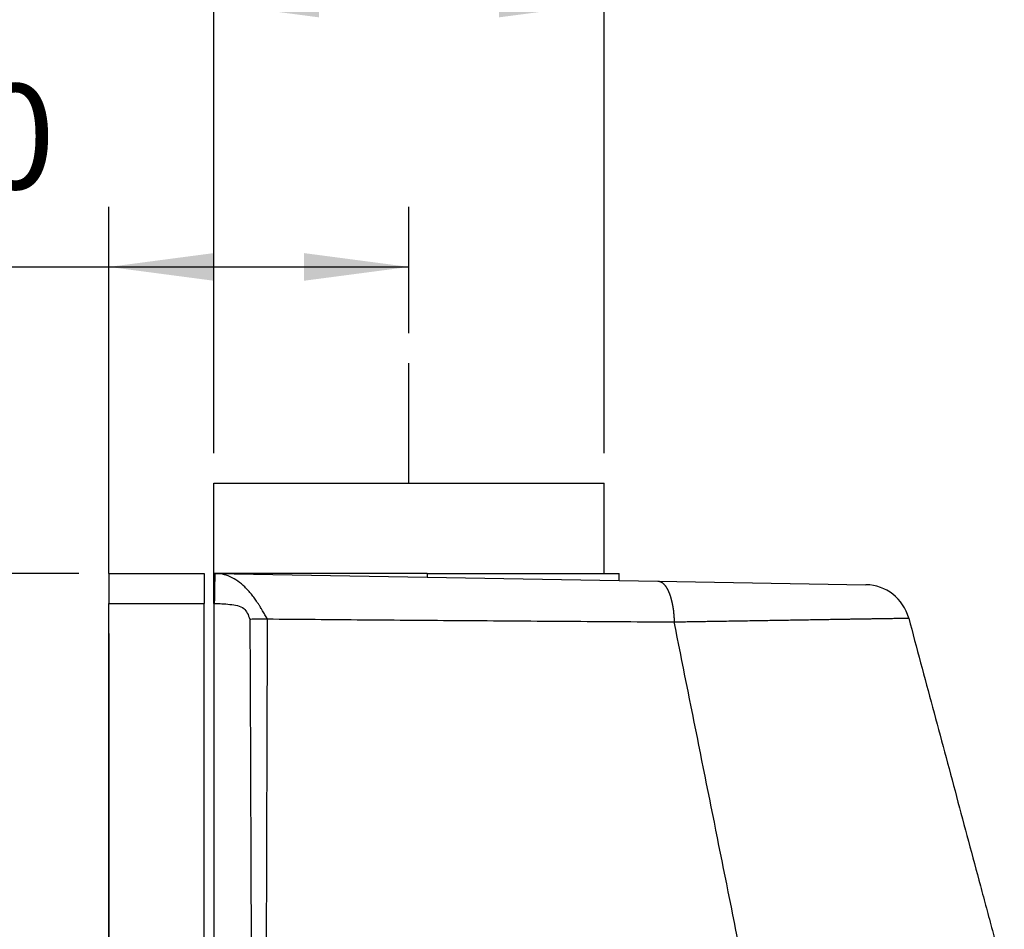
# Model space of a CAD drawing. Units: millimetres. Extents: x -17 to 280, y -70 to 140.
# Drawn here: x 86 to 118, y 69 to 100 of the extents above; entities that cross this region are included whole.
import ezdxf

# ---------------------------------------------------------------- set-up
doc = ezdxf.new("R2010")
doc.units = ezdxf.units.MM
doc.layers.add('1', color=7, linetype='Continuous')
doc.styles.add('CONVERTER_11', font='simplex.shx', dxfattribs={"width": 0.95})
doc.dimstyles.new('ME10_DIM_12', dxfattribs={"dimtxt": 7, "dimasz": 7, "dimexe": 4, "dimexo": 2, "dimgap": 3, "dimtad": 1, "dimdsep": 46, "dimtxsty": 'CONVERTER_11', "dimsah": 1, "dimcen": 0.09, "dimclrd": 7, "dimclre": 7, "dimclrt": 7, "dimadec": 0, "dimazin": 0, "dimtfac": 1, "dimtdec": 4, "dimtix": 1, "dimtmove": 0, "dimatfit": 3, "dimfxl": 1, "dimtolj": 1, "dimtzin": 0, "dimarcsym": 0})
doc.dimstyles.new('ME10_DIM_13', dxfattribs={"dimtxt": 7, "dimasz": 7, "dimexe": 4, "dimexo": 2, "dimgap": 3, "dimtad": 1, "dimdsep": 46, "dimtxsty": 'CONVERTER_11', "dimsah": 1, "dimcen": 0.09, "dimclrd": 7, "dimclre": 7, "dimclrt": 7, "dimadec": 0, "dimazin": 0, "dimtfac": 1, "dimtdec": 4, "dimtix": 1, "dimtmove": 0, "dimatfit": 3, "dimfxl": 1, "dimtolj": 1, "dimtzin": 0, "dimarcsym": 0})
doc.dimstyles.new('ME10_DIM_14', dxfattribs={"dimtxt": 7, "dimasz": 7, "dimexe": 4, "dimexo": 2, "dimgap": 3, "dimtad": 1, "dimdsep": 46, "dimtxsty": 'CONVERTER_11', "dimsah": 1, "dimcen": 0.09, "dimclrd": 7, "dimclre": 7, "dimclrt": 7, "dimadec": 0, "dimazin": 0, "dimtfac": 1, "dimtdec": 4, "dimtix": 1, "dimtmove": 0, "dimatfit": 3, "dimfxl": 1, "dimtolj": 1, "dimtzin": 0, "dimarcsym": 0})
doc.dimstyles.new('ME10_DIM_15', dxfattribs={"dimtxt": 7, "dimasz": 7, "dimexe": 4, "dimexo": 2, "dimgap": 3, "dimtad": 1, "dimdsep": 46, "dimtxsty": 'CONVERTER_11', "dimsah": 1, "dimcen": 0.09, "dimclrd": 7, "dimclre": 7, "dimclrt": 7, "dimadec": 0, "dimazin": 0, "dimtfac": 1, "dimtdec": 4, "dimtix": 1, "dimtmove": 0, "dimatfit": 3, "dimfxl": 1, "dimtolj": 1, "dimtzin": 0, "dimarcsym": 0})

# ---------------------------------------------------------------- blocks, each defined once
blk = doc.blocks.new('PE_1663_SM__3', base_point=(177.212, 47.862))
at = {"color": 7, "linetype": 'Continuous'}
for p, q in [((184.212, 168.135), (197.212, 168.135)), ((184.212, 162.135), (184.212, 168.135)), ((197.212, 168.135), (210.212, 168.135)), ((210.212, 162.135), (210.212, 168.135)), ((177.212, 162.135), (177.212, 160.135)), ((177.212, 162.135), (183.56, 162.135)), ((183.56, 162.135), (183.56, 160.135)), ((184.275, 162.134), (184.212, 162.135)), ((186.038, 162.135), (184.212, 162.135)), ((184.212, 160.135), (184.212, 162.135)), ((184.275, 162.134), (198.433, 161.887)), ((186.038, 162.103), (186.038, 162.135)), ((198.433, 162.135), (186.038, 162.135)), ((198.433, 162.135), (210.212, 162.135)), ((198.433, 162.135), (198.433, 161.887)), ((210.212, 162.135), (211.212, 162.135)), ((211.212, 161.664), (211.212, 162.135)), ((198.433, 161.887), (211.212, 161.664)), ((211.212, 161.664), (213.792, 161.619)), ((213.792, 161.619), (227.666, 161.377)), ((177.212, 160.135), (183.56, 160.135)), ((177.212, 82.135), (177.212, 160.135)), ((183.56, 124.704), (183.56, 160.135)), ((184.212, 160.135), (184.212, 124.704)), ((184.212, 160.135), (184.24, 160.134))]:
    blk.add_line(p, q, dxfattribs=at)
blk.add_arc((227.613, 158.377), 3, 15, 89, dxfattribs=at)
for points, knots in [([(184.275, 162.134), (184.275, 162.109), (184.274, 162.058), (184.272, 161.946), (184.269, 161.776), (184.264, 161.53), (184.259, 161.231), (184.253, 160.89), (184.247, 160.519), (184.242, 160.264), (184.24, 160.134)], [0, 0, 0, 0, 0.07612, 0.152241, 0.337061, 0.585786, 0.88886, 1.234633, 1.609819, 2, 2, 2, 2]), ([(187.767, 159.098), (187.742, 159.143), (187.693, 159.233), (187.615, 159.371), (187.537, 159.508), (187.452, 159.654), (187.37, 159.79), (187.3, 159.904), (187.245, 159.991), (187.2, 160.061), (187.153, 160.133), (187.061, 160.272), (186.917, 160.478), (186.716, 160.739), (186.502, 160.991), (186.211, 161.293), (185.82, 161.624), (185.317, 161.916), (184.794, 162.096), (184.444, 162.122), (184.275, 162.134)], [0, 0, 0, 0, 0.153557, 0.308521, 0.476406, 0.627748, 0.812406, 0.955215, 1.027916, 1.121154, 1.204512, 1.288034, 1.620141, 1.957163, 2.276096, 2.61081, 3.216204, 3.805626, 4.349412, 4.855664, 4.855664, 4.855664, 4.855664]), ([(213.792, 161.619), (213.801, 161.618), (213.819, 161.618), (213.851, 161.614), (213.888, 161.607), (213.931, 161.595), (213.974, 161.578), (214.017, 161.557), (214.06, 161.531), (214.103, 161.5), (214.146, 161.465), (214.182, 161.431), (214.212, 161.4), (214.236, 161.373), (214.26, 161.344), (214.284, 161.314), (214.308, 161.282), (214.331, 161.248), (214.354, 161.213), (214.377, 161.177), (214.4, 161.139), (214.422, 161.099), (214.444, 161.058), (214.465, 161.015), (214.486, 160.971), (214.507, 160.926), (214.527, 160.879), (214.547, 160.831), (214.566, 160.781), (214.585, 160.731), (214.604, 160.679), (214.621, 160.626), (214.639, 160.572), (214.655, 160.517), (214.672, 160.461), (214.687, 160.404), (214.702, 160.346), (214.717, 160.287), (214.731, 160.228), (214.749, 160.147), (214.769, 160.045), (214.792, 159.921), (214.812, 159.795), (214.829, 159.667), (214.844, 159.539), (214.857, 159.411), (214.867, 159.283), (214.875, 159.155), (214.881, 159.028), (214.883, 158.943), (214.884, 158.901)], [0, 0, 0, 0, 0.026339, 0.052986, 0.095971, 0.140259, 0.186181, 0.234056, 0.284185, 0.33684, 0.392265, 0.450664, 0.485909, 0.522235, 0.559666, 0.598219, 0.63791, 0.678748, 0.720739, 0.763885, 0.808186, 0.853634, 0.900222, 0.947935, 0.996758, 1.046672, 1.097653, 1.149677, 1.202715, 1.256735, 1.311704, 1.367587, 1.424345, 1.481937, 1.540322, 1.599457, 1.659296, 1.719792, 1.7809, 1.842569, 1.967395, 2.093874, 2.221606, 2.350188, 2.479228, 2.608343, 2.737165, 2.865342, 2.992545, 3.118466, 3.118466, 3.118466, 3.118466]), ([(184.24, 160.134), (184.579, 160.12), (185.233, 160.092), (186.27, 159.94), (186.505, 159.356), (186.611, 159.093)], [0, 0, 0, 0, 1.040706, 2.011903, 2.812609, 2.812609, 2.812609, 2.812609]), ([(186.611, 159.093), (186.71, 159.093), (186.906, 159.093), (187.207, 159.095), (187.493, 159.096), (187.682, 159.097), (187.767, 159.098)], [0, 0, 0, 0, 0.296119, 0.589338, 0.901383, 1.155714, 1.155714, 1.155714, 1.155714]), ([(186.611, 159.093), (186.624, 156.03), (186.649, 150.12), (186.681, 141.477), (186.711, 132.72), (186.729, 126.811), (186.739, 123.635)], [0, 0, 0, 0, 9.18852, 17.728849, 25.930943, 35.457897, 35.457897, 35.457897, 35.457897]), ([(187.767, 159.098), (187.758, 156.308), (187.739, 150.456), (187.712, 141.746), (187.687, 132.833), (187.671, 126.981), (187.663, 123.989)], [0, 0, 0, 0, 8.369534, 17.554731, 26.13045, 35.109294, 35.109294, 35.109294, 35.109294]), ([(187.767, 159.098), (188.833, 159.089), (190.965, 159.071), (194.196, 159.045), (197.459, 159.019), (200.766, 158.994), (204.085, 158.971), (207.416, 158.948), (210.748, 158.926), (213.039, 158.911), (214.289, 158.904), (214.492, 158.903), (214.691, 158.902), (214.82, 158.902), (214.884, 158.901)], [0, 0, 0, 0, 3.19826, 6.397067, 9.691841, 12.987221, 16.317985, 19.649404, 22.981429, 26.314158, 26.522474, 26.730793, 26.92417, 27.117956, 27.117956, 27.117956, 27.117956]), ([(214.884, 158.901), (214.921, 158.902), (214.993, 158.902), (215.084, 158.905), (215.156, 158.906), (215.197, 158.907), (215.224, 158.908), (215.237, 158.908), (215.25, 158.908), (215.268, 158.908), (215.29, 158.909), (215.379, 158.91), (215.53, 158.913), (215.734, 158.916), (215.935, 158.919), (216.137, 158.922), (216.356, 158.926), (216.571, 158.929), (216.781, 158.933), (216.985, 158.936), (217.204, 158.94), (217.437, 158.943), (217.685, 158.947), (217.948, 158.952), (218.338, 158.958), (218.847, 158.966), (219.465, 158.976), (220.074, 158.986), (220.674, 158.996), (221.253, 159.005), (221.815, 159.014), (222.36, 159.023), (222.903, 159.032), (223.438, 159.041), (223.894, 159.048), (224.266, 159.054), (224.552, 159.059), (224.82, 159.063), (225.07, 159.067), (225.304, 159.071), (225.523, 159.075), (225.726, 159.078), (225.915, 159.081), (226.09, 159.084), (226.293, 159.087), (226.523, 159.091), (226.777, 159.095), (227.015, 159.099), (227.235, 159.102), (227.438, 159.105), (227.625, 159.108), (227.794, 159.111), (227.947, 159.113), (228.131, 159.116), (228.347, 159.12), (228.595, 159.124), (228.825, 159.127), (229.039, 159.131), (229.237, 159.134), (229.428, 159.137), (229.612, 159.14), (229.789, 159.142), (229.952, 159.145), (230.1, 159.147), (230.207, 159.149), (230.282, 159.15), (230.332, 159.151), (230.386, 159.152), (230.435, 159.152), (230.477, 159.153), (230.5, 159.153), (230.511, 159.153)], [0, 0, 0, 0, 0.108839, 0.217494, 0.271593, 0.325472, 0.341944, 0.352312, 0.365718, 0.37912, 0.405915, 0.432695, 0.645525, 0.859307, 1.044829, 1.247538, 1.466669, 1.701456, 1.892014, 2.096529, 2.315258, 2.548457, 2.796381, 3.059286, 3.337429, 3.967392, 4.585107, 5.192724, 5.792396, 6.386272, 6.930315, 7.477376, 8.022219, 8.559609, 9.084312, 9.388956, 9.674773, 9.942516, 10.192935, 10.426782, 10.644808, 10.847763, 11.0364, 11.21147, 11.373723, 11.645864, 11.900572, 12.137973, 12.358191, 12.561352, 12.747581, 12.917002, 13.069742, 13.205925, 13.470565, 13.717842, 13.948217, 14.16215, 14.360104, 14.542539, 14.734638, 14.911783, 15.074221, 15.222202, 15.355972, 15.396337, 15.447643, 15.504296, 15.560703, 15.594891, 15.62908, 15.62908, 15.62908, 15.62908]), ([(228.062, 93.151), (227.788, 94.521), (227.238, 97.261), (226.415, 101.37), (225.591, 105.479), (224.493, 110.959), (223.12, 117.808), (221.473, 126.026), (219.826, 134.245), (218.179, 142.464), (216.531, 150.683), (215.433, 156.162), (214.884, 158.901)], [0, 0, 0, 0, 4.191108, 8.382217, 12.573325, 16.764434, 25.146651, 33.528868, 41.911085, 50.293302, 58.675518, 67.057735, 67.057735, 67.057735, 67.057735]), ([(230.511, 159.153), (230.777, 158.163), (231.308, 156.181), (232.104, 153.208), (232.901, 150.236), (233.697, 147.263), (234.494, 144.291), (235.157, 141.814), (235.688, 139.832), (236.087, 138.346), (236.485, 136.859), (236.75, 135.868), (236.883, 135.373)], [0, 0, 0, 0, 3.07742, 6.15484, 9.23226, 12.30968, 15.3871, 18.46452, 20.00323, 21.54194, 23.080651, 24.619361, 24.619361, 24.619361, 24.619361])]:
    blk.add_open_spline(points, degree=3, knots=knots, dxfattribs=at)
blk = doc.blocks.new('*D16')
at = {"layer": '1', "color": 7, "linetype": 'Continuous'}
for p, q in [((177.212, 162.135), (177.212, 186.552)), ((197.212, 178.135), (197.212, 186.552)), ((163.036, 182.552), (177.212, 182.552)), ((177.212, 182.552), (197.212, 182.552))]:
    blk.add_line(p, q, dxfattribs=at)
at = {"layer": '1', "color": 7}
for points in [[(184.212, 183.474), (184.212, 181.63), (177.212, 182.552)], [(190.212, 181.63), (190.212, 183.474), (197.212, 182.552)]]:
    blk.add_solid(points, dxfattribs=at)
at = {"layer": '1', "color": 7, "insert": (163.036, 185.552), "char_height": 7, "attachment_point": 7, "rotation": 0.00014, "line_spacing_factor": 0.60024, "style": 'CONVERTER_11'}
blk.add_mtext('20', dxfattribs=at)
blk = doc.blocks.new('*D17')
at = {"layer": '1', "color": 7, "linetype": 'Continuous'}
for p, q in [((184.212, 170.135), (184.212, 204.102)), ((210.212, 170.135), (210.212, 204.102)), ((184.212, 200.102), (210.212, 200.102))]:
    blk.add_line(p, q, dxfattribs=at)
at = {"layer": '1', "color": 7}
for points in [[(191.212, 201.024), (191.212, 199.181), (184.212, 200.102)], [(203.212, 199.181), (203.212, 201.024), (210.212, 200.102)]]:
    blk.add_solid(points, dxfattribs=at)
at = {"layer": '1', "color": 7, "insert": (188.882, 203.102), "char_height": 7, "attachment_point": 7, "rotation": 0.00014, "line_spacing_factor": 0.60024, "style": 'CONVERTER_11'}
blk.add_mtext('\\C7;PG\\C7;16', dxfattribs=at)
blk = doc.blocks.new('*D18')
at = {"layer": '1', "color": 7, "linetype": 'Continuous'}
for p, q in [((177.212, 158.135), (177.212, -16.967)), ((253.19, 58.026), (253.19, -16.967)), ((177.212, -12.967), (253.19, -12.967))]:
    blk.add_line(p, q, dxfattribs=at)
at = {"layer": '1', "color": 7}
for points in [[(184.212, -12.045), (184.212, -13.888), (177.212, -12.967)], [(246.19, -13.888), (246.19, -12.045), (253.19, -12.967)]]:
    blk.add_solid(points, dxfattribs=at)
at = {"layer": '1', "color": 7, "insert": (209.951, -9.967), "char_height": 7, "attachment_point": 7, "rotation": 0.00014, "line_spacing_factor": 0.60024, "style": 'CONVERTER_11'}
blk.add_mtext('75', dxfattribs=at)
blk = doc.blocks.new('*D19')
at = {"layer": '1', "color": 7, "linetype": 'Continuous'}
for p, q in [((175.212, 162.135), (142.777, 162.135)), ((146.777, 162.135), (146.777, 47.862)), ((205.792, 47.862), (142.777, 47.862))]:
    blk.add_line(p, q, dxfattribs=at)
at = {"layer": '1', "color": 7}
for points in [[(147.699, 155.135), (145.856, 155.135), (146.777, 162.135)], [(145.856, 54.862), (147.699, 54.862), (146.777, 47.862)]]:
    blk.add_solid(points, dxfattribs=at)
at = {"layer": '1', "color": 7, "insert": (143.777, 113.659), "char_height": 7, "attachment_point": 7, "rotation": 90, "line_spacing_factor": 0.60024, "style": 'CONVERTER_11'}
blk.add_mtext('115', dxfattribs=at)
blk = doc.blocks.new('Da_sinistra1', base_point=(215.192, 108))
at = {"layer": '1', "color": 7, "linetype": 'Continuous'}
blk.add_line((197.212, 168.135), (197.212, 176.135), dxfattribs=at)
blk.add_blockref('PE_1663_SM__3', (177.212, 47.862))
at = {"layer": '1'}
dim = blk.add_linear_dim(base=(184.212, 200.102), p1=(210.212, 168.135), p2=(184.212, 168.135), text='PG16', dimstyle='ME10_DIM_13', override={"dimpost": 'PG<>'}, dxfattribs=at)
dim.commit()
dim.dimension.update_dxf_attribs({"geometry": '*D17', "text_midpoint": (197.212, 206.602), "text_rotation": 0.00014})
dim = blk.add_linear_dim(base=(177.212, 182.552), p1=(197.212, 176.135), p2=(177.212, 160.135), dimstyle='ME10_DIM_12', dxfattribs=at)
dim.commit()
dim.dimension.update_dxf_attribs({"geometry": '*D16', "text_midpoint": (168.286, 189.052), "text_rotation": 0.00014})
dim = blk.add_linear_dim(base=(146.777, 162.135), p1=(207.792, 47.862), p2=(177.212, 162.135), angle=90, text='115', dimstyle='ME10_DIM_15', dxfattribs=at)
dim.commit()
dim.dimension.update_dxf_attribs({"geometry": '*D19', "text_midpoint": (140.277, 119.959), "text_rotation": 90})
dim = blk.add_linear_dim(base=(177.212, -12.967), p1=(253.19, 60.026), p2=(177.212, 160.135), text='75', dimstyle='ME10_DIM_14', dxfattribs=at)
dim.commit()
dim.dimension.update_dxf_attribs({"geometry": '*D18', "text_midpoint": (215.201, -6.467), "text_rotation": 0.00014})

msp = doc.modelspace()

# ---------------------------------------------------------------- block references
at = {"xscale": 0.5, "yscale": 0.5, "zscale": 0.5}
msp.add_blockref('Da_sinistra1', (107.596, 54), dxfattribs=at)

doc.saveas('drawing.dxf')
